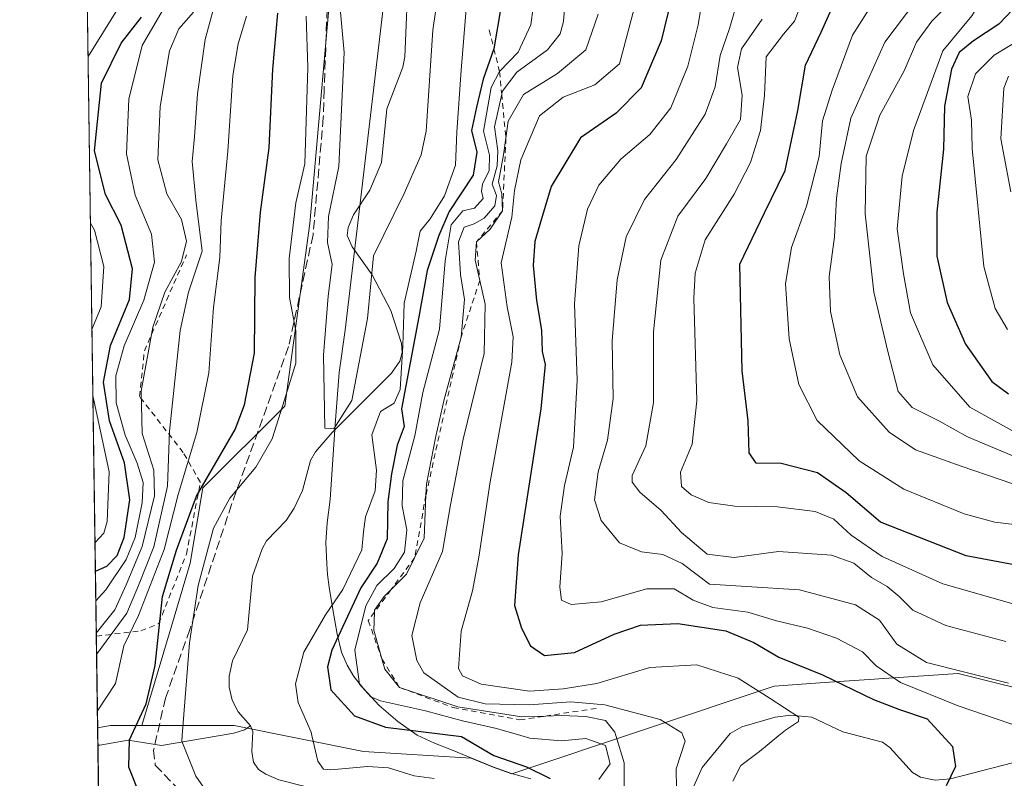
# Model space of a CAD drawing. Units: metres. Extents: x 596660 to 600085, y 4768444 to 4770806.
# Drawn here: x 596660 to 596836, y 4769762 to 4769898 of the extents above; entities that cross this region are included whole.
import ezdxf

# ---------------------------------------------------------------- set-up
doc = ezdxf.new("R2010")
doc.units = ezdxf.units.M
doc.header["$MEASUREMENT"] = 0
doc.linetypes.add('DGN Style 2', pattern=[1.6480167562047852, 0.988810053722871, -0.6592067024819142])
doc.linetypes.add('DGN Style 3', pattern=[2.307223458686699, 1.648016756204785, -0.6592067024819142])
for name, color, linetype, lineweight in [('Arbolado forestal CxS', 92, 'Continuous', 0), ('Comarca CxS', 21, 'Continuous', 0), ('Comunidad Autónoma CxS', 142, 'Continuous', 0), ('Corriente natural lineal', 142, 'Continuous', 13), ('Curva de nivel maestra', 30, 'Continuous', 30), ('Curva de nivel normal', 30, 'Continuous', 0), ('Escarpado lineal', 30, 'DGN Style 2', 0), ('Espacio natural protegido CxS', 121, 'Continuous', 0), ('Municipio', 91, 'Continuous', 13), ('Municipio CxS', 4, 'Continuous', 0), ('Provincia CxS', 1, 'Continuous', 0), ('Senda', 7, 'DGN Style 3', 0)]:
    doc.layers.add(name, color=color, linetype=linetype, lineweight=lineweight)

# ---------------------------------------------------------------- blocks, each defined once
blk = doc.blocks.new('*U25')
at = {"layer": 'Arbolado forestal CxS', "color": 92, "linetype": 'Continuous', "lineweight": 0}
blk.add_polyline3d([(596723.7686000001, 4769556.0349, 476.5764999999956), (596723.7688999996, 4769605.231899999, 457.1891000000033), (596681.1310999999, 4769611.791099999, 483.7909000000073), (596675.8383999999, 4769608.7269, 487.4367000000057), (596673.5410000002, 4769770.625499999, 455.0648999999976), (596675.8421, 4769771.0657, 454.0825999999943), (596681.4478000002, 4769771.0659, 450.6487999999954), (596698.0582999998, 4769771.066299999, 441.2532999999967), (596721.2811000004, 4769766.404899999, 446.949099999998), (596740.6397000002, 4769765.1831, 449.0464000000065), (596744.5998999998, 4769763.593499999, 449.0917000000045), (596747.9365999997, 4769762.364499999, 449.1031999999978), (596795.0743000006, 4769778.1457, 471.7688999999955), (596804.0953000003, 4769778.7645, 474.6845999999932), (596828.0818999996, 4769780.410300001, 485.5004000000045), (596845.1293000003, 4769776.159299999, 484.9352000000072)], dxfattribs=at)
blk = doc.blocks.new('*U27')
at = {"layer": 'Municipio CxS', "color": 4, "linetype": 'Continuous', "lineweight": 0, "flags": 128}
for points in [[(596677.8424475095, 4769467.501039284), (596662.9106, 4770519.752900002)], [(596736.0390000005, 4769994.757999999), (596718.0170000005, 4769842.060000001), (596716.8990000006, 4769834.420999999), (596716.198, 4769825.140000001), (596715.3260000006, 4769811.667), (596714.7749999998, 4769807.467), (596714.5489999991, 4769803.905999999), (596714.7079999989, 4769800.090000001), (596714.836000001, 4769798.202), (596715.1369999994, 4769795.923000001), (596715.719999999, 4769792.254000002), (596716.5810000006, 4769787.448000001), (596717.3289999996, 4769784.262999999), (596718.348, 4769781.9), (596719.5339999996, 4769779.893999998), (596721.2309999998, 4769777.770999999), (596724.0939999993, 4769774.657000001), (596727.4589999994, 4769771.807999999), (596730.9400000006, 4769769.311000001), (596734.0279999998, 4769767.883), (596737.0789999998, 4769766.687000002), (596744.5469999998, 4769763.659000001), (596747.8869999992, 4769762.433999999), (596751.3339999996, 4769761.515000001)]]:
    blk.add_lwpolyline(points, dxfattribs=at)

msp = doc.modelspace()

# ---------------------------------------------------------------- linework, layer by layer
at = {"layer": 'Arbolado forestal CxS', "color": 92, "linetype": 'Continuous', "lineweight": 0, "extrusion": (0.001354145723060392, -0.09542531840591965, 0.9954356708981699), "elevation": -453895.909903898, "flags": 128}
msp.add_lwpolyline([(664292.7256712272, 4739137.581785214), (664292.7256712272, 4739483.549465797)], dxfattribs=at)
at = {"layer": 'Arbolado forestal CxS', "color": 92, "linetype": 'Continuous', "lineweight": 0, "extrusion": (0.4023888411927572, -0.6376608650236204, 0.6568651624959863), "elevation": -2801102.37200773, "flags": 128}
msp.add_lwpolyline([(3050077.544949409, 2440819.011245594), (3050072.80413009, 2440823.565308304), (3050070.623181283, 2440824.868079519)], dxfattribs=at)
msp.add_lwpolyline([(3050077.544949409, 2440819.011245594), (3050072.80413009, 2440823.565308304), (3050070.623181283, 2440824.868079519)], dxfattribs=at)
at = {"layer": 'Arbolado forestal CxS', "color": 92, "linetype": 'Continuous', "lineweight": 0, "extrusion": (0.007289218281155945, -0.5138230206236727, 0.8578652404509782), "elevation": -2446078.282433676, "flags": 128}
msp.add_lwpolyline([(664271.8278048221, 4084378.293942463), (664271.827804822, 4084381.876916918)], dxfattribs=at)
at = {"layer": 'Arbolado forestal CxS', "color": 92, "linetype": 'Continuous', "lineweight": 0, "extrusion": (-0.002987671010938242, 0.2105410621300333, 0.9775804493641882), "elevation": 1002892.32478911, "flags": 128}
msp.add_lwpolyline([(-664291.8203312099, -4653827.786217025), (-664291.8203312099, -4653990.270225897)], dxfattribs=at)
at = {"layer": 'Arbolado forestal CxS', "color": 92, "linetype": 'Continuous', "lineweight": 0}
for points in [[(596711.6505000005, 4770000.1413, 439.773000000001), (596709.3907000005, 4769970.7697, 443.0880999999936), (596716.1684999998, 4769912.026500001, 442.7785000000004), (596711.6495000003, 4769861.1909, 444.4820000000037), (596707.1305000001, 4769828.430299999, 446.4397999999928), (596692.4442999996, 4769813.7443, 451.1003000000055), (596690.1847000001, 4769800.188300001, 447.4749000000011), (596686.7956999998, 4769788.8913, 448.4162000000069), (596681.4478000002, 4769771.0659, 450.6487999999954), (596675.8421, 4769771.0657, 454.0825999999943), (596673.5410000002, 4769770.625499999, 455.0648999999976), (596668.6545000002, 4770114.9794, 488.0822000000044)], [(596741.2317000004, 4770086.191099999, 429.0075999999972), (596740.4419, 4770080.252499999, 429.5320000000065), (596740.1721000001, 4770076.012499999, 429.9940999999963), (596735.3743000003, 4770054.3661, 433.7256999999955), (596733.1149000004, 4770039.6801, 433.9002999999939), (596726.3365000002, 4770027.253699999, 437.6690999999992), (596711.6505000005, 4770000.1413, 439.773000000001), (596709.3907000005, 4769970.7697, 443.0880999999936), (596716.1684999998, 4769912.026500001, 442.7785000000004), (596711.6495000003, 4769861.1909, 444.4820000000037), (596707.1305000001, 4769828.430299999, 446.4397999999928), (596692.4442999996, 4769813.7443, 451.1003000000055), (596690.1847000001, 4769800.188300001, 447.4749000000011), (596686.7956999998, 4769788.8913, 448.4162000000069), (596681.4478000002, 4769771.0659, 450.6487999999954)], [(596741.2317000004, 4770086.191099999, 429.0075999999972), (596740.4419, 4770080.252499999, 429.5320000000065), (596740.1721000001, 4770076.012499999, 429.9940999999963), (596735.3743000003, 4770054.3661, 433.7256999999955), (596733.1149000004, 4770039.6801, 433.9002999999939), (596726.3365000002, 4770027.253699999, 437.6690999999992), (596711.6505000005, 4770000.1413, 439.773000000001), (596709.3907000005, 4769970.7697, 443.0880999999936), (596716.1684999998, 4769912.026500001, 442.7785000000004), (596711.6495000003, 4769861.1909, 444.4820000000037), (596707.1305000001, 4769828.430299999, 446.4397999999928), (596692.4442999996, 4769813.7443, 451.1003000000055), (596690.1847000001, 4769800.188300001, 447.4749000000011), (596686.7956999998, 4769788.8913, 448.4162000000069), (596681.4478000002, 4769771.0659, 450.6487999999954)], [(596845.1293000003, 4769776.159299999, 484.9352000000072), (596828.0818999996, 4769780.410300001, 485.5004000000045), (596804.0953000003, 4769778.7645, 474.6845999999932), (596795.0743000006, 4769778.1457, 471.7688999999955), (596747.9365999997, 4769762.364499999, 449.1031999999978), (596744.5998999998, 4769763.593499999, 449.0917000000045), (596740.6397000002, 4769765.1831, 449.0464000000065), (596721.2811000004, 4769766.404899999, 446.949099999998), (596698.0582999998, 4769771.066299999, 441.2532999999967), (596681.4478000002, 4769771.0659, 450.6487999999954), (596686.7956999998, 4769788.8913, 448.4162000000069), (596690.1847000001, 4769800.188300001, 447.4749000000011), (596692.4442999996, 4769813.7443, 451.1003000000055), (596707.1305000001, 4769828.430299999, 446.4397999999928), (596711.6495000003, 4769861.1909, 444.4820000000037), (596716.1684999998, 4769912.026500001, 442.7785000000004), (596709.3907000005, 4769970.7697, 443.0880999999936), (596711.6505000005, 4770000.1413, 439.773000000001)], [(596845.1293000003, 4769776.159299999, 484.9352000000072), (596828.0818999996, 4769780.410300001, 485.5004000000045), (596804.0953000003, 4769778.7645, 474.6845999999932), (596795.0743000006, 4769778.1457, 471.7688999999955), (596747.9365999997, 4769762.364499999, 449.1031999999978), (596744.5998999998, 4769763.593499999, 449.0917000000045), (596740.6397000002, 4769765.1831, 449.0464000000065), (596721.2811000004, 4769766.404899999, 446.949099999998), (596698.0582999998, 4769771.066299999, 441.2532999999967), (596681.4478000002, 4769771.0659, 450.6487999999954)]]:
    msp.add_polyline3d(points, dxfattribs=at)
at = {"layer": 'Comarca CxS', "color": 21, "linetype": 'Continuous', "lineweight": 0, "flags": 128}
msp.add_lwpolyline([(596680.0991677854, 4769308.469280972), (596677.8424475095, 4769467.501039284), (596662.9106, 4770519.752900002), (596661.2491067532, 4770636.838766312), (596660.4169339874, 4770695.48223199), (596659.5400007415, 4770757.279982254), (596894.4856391543, 4770760.665194415), (598703.0964000011, 4770786.7246), (599037.8130890755, 4770791.5473091)], dxfattribs=at)
at = {"layer": 'Comunidad Autónoma CxS', "color": 142, "linetype": 'Continuous', "lineweight": 0, "flags": 128}
msp.add_lwpolyline([(597036.9893363621, 4768448.702772111), (596692.3700007418, 4768443.739982279), (596680.0991677854, 4769308.469280972), (596677.8424475095, 4769467.501039284), (596662.9106, 4770519.752900002), (596661.2491067532, 4770636.838766312), (596660.4169339874, 4770695.48223199), (596659.5400007415, 4770757.279982254), (596894.4856391543, 4770760.665194415), (598703.0964000011, 4770786.7246), (599037.8130890755, 4770791.5473091), (599396.0251000001, 4770796.708699999), (600051.2900007667, 4770806.149982255), (600053.3620999992, 4770664.941899999), (600085.2400007669, 4768492.599982277), (599372.5490634177, 4768482.336671512)], close=True, dxfattribs=at)
at = {"layer": 'Corriente natural lineal', "color": 142, "linetype": 'Continuous', "lineweight": 13}
for points in [[(596701.0000999998, 4769771.0001, 441.5031000000017), (596698.7773000002, 4769773.523499999, 441.0769), (596697.7119000005, 4769775.613100001, 440.7479000000022), (596697.1523000002, 4769777.931700001, 440.7232999999979), (596697.1391000003, 4769779.950300001, 440.7642999999953), (596697.7467, 4769782.668299999, 440.6132999999973), (596700.4567, 4769788.219699999, 440.4489999999933), (596701.3674999997, 4769797.856100001, 440.3044999999984), (596703.1079000002, 4769802.774499999, 439.9590000000026), (596703.8898999998, 4769804.218900001, 440.0671000000002), (596707.3844999997, 4769807.8575, 439.3987999999954), (596708.8355, 4769810.0701, 439.4890000000014), (596710.3142999997, 4769813.268300001, 439.5311999999976), (596711.7710999995, 4769818.673699999, 440.2024999999995), (596712.6445000004, 4769820.2007, 440.1202000000048), (596715.6475000001, 4769823.679099999, 439.7054000000062), (596726.3441000005, 4769834.3521, 439.8004999999976), (596727.7978999997, 4769836.469500001, 440.9453999999969), (596728.2390999999, 4769838.0307, 441.7421999999933), (596728.0935000004, 4769839.641100001, 441.4343999999983), (596726.2235000003, 4769845.563899999, 439.6039000000019), (596722.8583000004, 4769851.972100001, 437.6012000000047), (596719.2440999999, 4769857.002699999, 438.3546000000061), (596718.3772999998, 4769859.056700001, 438.6760999999969), (596718.5626999997, 4769860.465100001, 438.5926999999938), (596719.4814999999, 4769862.7829, 438.2201999999961), (596722.4018999999, 4769867.187700001, 436.7943999999989), (596724.5504999999, 4769872.161499999, 436.8444000000018), (596725.4729000004, 4769881.8015, 436.8006000000024), (596728.3426999999, 4769889.2733, 435.8601999999955), (596728.7383000003, 4769891.110500001, 435.9449000000022), (596729.3602999998, 4769906.8851, 435.2718000000023)], [(596841.8290999997, 4769765.3937, 478.5568999999959), (596826.7198999999, 4769761.5053, 474.6312000000034), (596823.9830999998, 4769761.2415, 473.9162999999971), (596821.3470999999, 4769761.772700001, 473.1343999999954), (596819.8964999998, 4769762.6413, 472.6410999999935), (596815.8413000006, 4769767.128900001, 471.7384000000021), (596814.5091000004, 4769768.091700001, 471.6505000000034), (596807.3627000004, 4769769.901699999, 470.733699999997), (596801.7829, 4769772.5869, 470.4168000000063), (596798.0147000002, 4769772.9191, 469.8595999999961), (596795.2115000002, 4769772.554099999, 468.7073999999994), (596789.2461000001, 4769770.835100001, 466.5801000000066), (596787.1376999998, 4769769.616900001, 466.0889000000025), (596782.1073000003, 4769763.549900001, 467.6772000000056), (596779.9039000003, 4769758.536499999, 465.4521999999997), (596775.4933000002, 4769751.720899999, 459.5779999999941), (596770.4055000005, 4769746.2521, 454.5054999999993), (596766.2692999998, 4769742.5419, 449.6781999999948), (596764.7489, 4769741.646500001, 448.170100000003), (596762.6445000004, 4769741.112700001, 446.5334000000003), (596755.0000999998, 4769741.0001, 444.622000000003)], [(596673.5845999997, 4769767.552100001, 453.2237000000023), (596673.9089000003, 4769767.5503, 453.0647999999928), (596679.0025000004, 4769768.428300001, 450.9477999999945), (596684.9912999999, 4769767.4965, 447.1303999999946), (596698.0000999998, 4769769.6669, 441.3941999999952), (596699.9263000004, 4769770.2689, 441.4573999999994), (596701.0000999998, 4769771.0001, 441.5031000000017)], [(596755.0000999998, 4769741.0001, 444.622000000003), (596753.5105, 4769741.113500001, 444.6315000000032), (596751.6221000003, 4769741.7697, 444.5883999999933), (596748.6847000001, 4769743.6303, 444.4717999999993), (596745.1769000003, 4769747.1381, 443.9423999999999), (596741.4539000001, 4769752.240300001, 443.479800000001), (596739.4741000002, 4769753.9465, 443.7667999999976), (596737.8997, 4769754.751700001, 443.8032999999996), (596732.7975000005, 4769756.475500001, 443.5725999999996), (596730.9345000006, 4769756.8147, 443.4587000000029), (596720.0085000005, 4769757.035499999, 442.7498000000051), (596716.1765000002, 4769757.4671, 442.4481999999989), (596710.5953000003, 4769760.1523, 442.228099999993), (596706.0752999998, 4769761.319499999, 441.9790000000066), (596703.7287, 4769762.3189, 442.0350999999937), (596702.4216999998, 4769763.1961, 442.0149999999995), (596701.5324999997, 4769764.4705, 441.8904999999941), (596701.2405000003, 4769766.426700001, 441.7149999999965), (596701.4392999997, 4769769.9867, 441.562699999995), (596701.0000999998, 4769771.0001, 441.5031000000017)]]:
    msp.add_polyline3d(points, dxfattribs=at)
at = {"layer": 'Curva de nivel maestra', "color": 30, "linetype": 'Continuous', "lineweight": 30, "flags": 128}
for points, elevation in [([(596777.1399999997, 4769903.9001), (596774.7599999999, 4769894.020099999), (596771.1799999997, 4769885.5701), (596766.6699999999, 4769881.020099999), (596760.25, 4769876.5601), (596754.9900000002, 4769867.860099999), (596753.25, 4769862.0601), (596752.0499999998, 4769857.970100001), (596751.75, 4769853.690099999), (596752.3600000005, 4769847.350099999), (596753.25, 4769842.0801), (596753.3899999997, 4769838.2301), (596753.9400000004, 4769835.9001), (596753.1100000005, 4769827.9001), (596749.0800000001, 4769801.7301), (596748.3799999999, 4769792.620100001), (596749.6600000003, 4769788.5701), (596751.2699999996, 4769785.380100001), (596753.7699999996, 4769783.6601), (596759.1900000004, 4769784.170100001), (596766.3200000003, 4769787.460100001), (596771.0300000003, 4769789.0701), (596777.7699999996, 4769789.370100001), (596786.3799999999, 4769788.0701), (596791.4000000004, 4769786.0001), (596795.9000000004, 4769783.340100001), (596803.7000000002, 4769780.1801), (596812.8799999999, 4769775.7401), (596817.5800000001, 4769773.960100001), (596822.5199999996, 4769772.2401), (596827.0499999998, 4769767.3201), (596827.6299999999, 4769763.710100001), (596825.9500000002, 4769760.210100001)], 475), ([(596840.3700000001, 4769902.2501), (596835.4000000004, 4769897.0001), (596830.8399999999, 4769893.9801), (596828.2999999998, 4769891.9001), (596826.8799999999, 4769888.920100001), (596825.6600000003, 4769882.290100001), (596825.4600000001, 4769874.5801), (596824.2400000002, 4769863.2301), (596824.2699999996, 4769855.360099999), (596826.0999999996, 4769847.020099999), (596829.4000000004, 4769839.540100001), (596834.1200000001, 4769832.860099999), (596837.1200000001, 4769830.630100001)], 525), ([(596745.9299999997, 4769900.0101), (596744.7083999999, 4769892.5913), (596744.7000000002, 4769892.540100001), (596742.7599999999, 4769887.090100001), (596741.5700000003, 4769882.110099999), (596740.6900000004, 4769877.9001), (596741.6699999999, 4769874.040100001), (596740.9600000001, 4769869.870100001), (596736.6900000004, 4769863.360099999), (596734.8399999999, 4769859.020099999), (596732.7000000002, 4769852.7401), (596731.2300000006, 4769844.440099999), (596728.1299999999, 4769827.9001), (596728.5700000003, 4769824.770099999), (596727.3200000003, 4769821.4001), (596726.3399999999, 4769816.2301), (596725.6399999997, 4769811.2301), (596725.54, 4769804.5701), (596723.75, 4769800.2301), (596720.8200000003, 4769795.7601), (596715.6200000001, 4769784.5801), (596714.8499999996, 4769781.610099999), (596715.4000000004, 4769777.450099999), (596719.6600000003, 4769772.8301), (596725.25, 4769770.7601), (596731.5599999996, 4769770.020099999), (596738.8899999997, 4769769.120100001), (596744.6900000004, 4769765.700099999), (596750.5700000003, 4769763.630100001), (596754.8099999996, 4769761.530099999)], 450), ([(596841, 4769799.360099999), (596829.5, 4769801.5601), (596814.1399999997, 4769807.600099999), (596807.9800000006, 4769812.8301), (596802.8200000003, 4769816.4301), (596796.29, 4769818.140100001), (596791.8099999996, 4769818.190099999), (596790.54, 4769820.0101), (596790.4000000004, 4769825.800100001), (596789.3099999996, 4769834.770099999), (596788.8799999999, 4769853.9001), (596793.2999999998, 4769863.110099999), (596797.0099999999, 4769870.7401), (596799.3200000003, 4769881.5101), (596800.6900000004, 4769889.640100001), (596803.5099999999, 4769895.5701), (596805.8700000001, 4769900.9001)], 500), ([(596673.1414000001, 4769798.784299999), (596675.1900000004, 4769799.700099999), (596677.0300000003, 4769801.610099999), (596678.2999999998, 4769804.850099999), (596679.3300000001, 4769811.5701), (596678.3600000005, 4769818.2401), (596675.6799999997, 4769825.790100001), (596674.5899999999, 4769832.7401), (596675.8399999999, 4769839.3101), (596679.2400000002, 4769847.5601), (596679.7800000003, 4769853.040100001), (596677.7800000003, 4769860.9001), (596674.9600000001, 4769866.4101), (596672.9600000001, 4769874.270099999), (596674.2599999999, 4769886.4101), (596677.7800000003, 4769893.5701), (596681.4400000004, 4769898.2301)], 475), ([(596681.2300000006, 4769758.340100001), (596679.1699999999, 4769763.5701), (596679.2800000003, 4769768.5001), (596682.25, 4769774.960100001), (596683.8899999997, 4769781.840100001), (596685.1900000004, 4769794.2401), (596687.7000000002, 4769802.5701), (596691.3200000003, 4769812.2301), (596698.2100000001, 4769824.2301), (596699.9299999997, 4769828.670100001), (596701.7100000001, 4769837.9001), (596701.8300000001, 4769851.4801), (596702.8099999996, 4769863.2401), (596704.3300000001, 4769874.8201), (596705.0199999996, 4769888.9001), (596705.8799999999, 4769898.960100001)], 450)]:
    msp.add_lwpolyline(points, dxfattribs=dict(at, elevation=elevation))
at = {"layer": 'Curva de nivel normal', "color": 30, "linetype": 'Continuous', "lineweight": 0, "flags": 128}
for points, elevation in [([(596837.6900000004, 4769926.600000001), (596835.3200000003, 4769906.230000001), (596830.54, 4769898.470000001), (596825.3399999999, 4769892.220000001), (596820.0800000001, 4769877.9), (596818.0599999996, 4769869.710000001), (596817.1200000001, 4769860.27), (596818.2599999999, 4769852.140000001), (596819.54, 4769845.140000001), (596823.5499999998, 4769835.84), (596830.1699999999, 4769828.25), (596838.9400000004, 4769823.369999999)], 520), ([(596671.3744999999, 4769923.298400001), (596672.2599999999, 4769921.220000001), (596676.0999999996, 4769915.76), (596677.1600000003, 4769908.890000001), (596677.3600000005, 4769900.029999999), (596671.8299000004, 4769891.2072)], 480), ([(596736.3799999999, 4769914.039999999), (596733.7400000002, 4769895.9), (596732.5599999996, 4769877.779999999), (596731.6699999999, 4769873.539999999), (596728.6100000005, 4769866.59), (596723.1100000005, 4769855.380000001), (596722.0300000003, 4769844.140000001), (596719.1900000004, 4769829.4), (596715.9699999997, 4769824.359999999), (596714.3399999999, 4769824.439999999), (596714.0800000001, 4769837.57), (596714.9600000001, 4769848.130000001), (596715.6600000003, 4769853.850000001), (596714.8300000001, 4769857.789999999), (596715.0099999999, 4769862.449999999), (596716.8799999999, 4769871.42), (596717.7999999998, 4769891.92), (596717.1200000001, 4769899.789999999)], 440), ([(596768.0899999999, 4769759.480000001), (596768.0800000001, 4769764.390000001), (596766.6289999997, 4769769.256100001), (596766.4400000004, 4769769.890000001), (596764.7699999996, 4769771.970000001), (596761.2100000001, 4769772.680000001), (596756.9299999997, 4769772.850000001), (596753.9561999999, 4769772.7631), (596749.7400000002, 4769772.640000001), (596738.2400000002, 4769774.430000001), (596727.7599999999, 4769777.9101), (596725.1100000005, 4769781.199999999), (596724.5994999995, 4769783.0273), (596723.1600000003, 4769788.180000001), (596723.2675999999, 4769791.4265), (596723.2800000003, 4769791.800000001), (596725.0199999996, 4769794.230000001), (596726.2052999996, 4769795.4124), (596729.0300000003, 4769798.230000001), (596730.4720000001, 4769801.201199999), (596732.1699999999, 4769804.699999999), (596732.5028999997, 4769812.411800001), (596732.5899999999, 4769814.430000001), (596734.29, 4769823.029999999), (596735.7999999998, 4769829.619999999), (596738.8099999996, 4769840.800100001), (596739.4000000004, 4769847.529999999), (596738.7000000002, 4769852.02), (596738.3799999999, 4769857.930000001), (596739.3399999999, 4769860.57), (596741.1399999997, 4769861.130000001), (596742.9900000002, 4769862.189999999), (596744.8600000005, 4769864.390000001), (596745.1799999997, 4769866.230000001), (596744.4000000004, 4769868.289999999), (596745.2800000003, 4769871.57), (596745.4000000004, 4769874.230000001), (596744.8099999996, 4769878.57), (596746.1087999997, 4769884.442399999), (596746.2100000001, 4769884.9), (596748.8200000003, 4769888.359999999), (596754.3499999996, 4769892.41), (596756.5999999996, 4769895.279999999), (596757.1799999997, 4769897.480000001), (596758.0199999996, 4769908.039999999)], 460), ([(596763.5800000001, 4769761.390000001), (596765.5700000003, 4769764.16), (596764.75, 4769767.5), (596761.2000000002, 4769768.75), (596756.8600000005, 4769768.310000001), (596751.1900000004, 4769768.77), (596749.5433, 4769769.256100001), (596745.1600000003, 4769770.550000001), (596739.0599999996, 4769771.92), (596732.4400000004, 4769773.720000001), (596724.3700000001, 4769775.480000001), (596722.6100000005, 4769776.24), (596720.5999999996, 4769778.470000001), (596719.7199999997, 4769784.57), (596721.7000000002, 4769792.58), (596723.6600000003, 4769796.199999999), (596726.7999999998, 4769799.26), (596728.6600000003, 4769802.189999999), (596729.0899999999, 4769806.189999999), (596728.2100000001, 4769810.49), (596728.3399999999, 4769815), (596730.5, 4769823.09), (596731.9600000001, 4769830.859999999), (596734.9299999997, 4769842.230000001), (596735.9400000004, 4769854.5), (596737.0099999999, 4769860.960000001), (596739.1200000001, 4769863.460000001), (596741.2100000001, 4769863.980000001), (596742.7800000003, 4769865.689999999), (596742.4800000006, 4769866.980000001), (596742.6399999997, 4769868.24), (596743.8499999996, 4769870.699999999), (596743.9400000004, 4769873.470000001), (596742.8700000001, 4769877.76), (596744.2300000006, 4769885.630000001), (596745.7199999997, 4769888.4901), (596749.0700000003, 4769891.960000001), (596751.3200000003, 4769896.850000001), (596752.5999999996, 4769906.27)], 455.0000000000001), ([(596771.7300000006, 4769906.859999999), (596767.25, 4769889.9), (596762.8499999996, 4769886.09), (596757.1600000003, 4769883.91), (596752.8799999999, 4769880.539999999), (596749.5599999996, 4769872.66), (596748.4299999997, 4769867.140000001), (596747.9299999997, 4769862.32), (596745.9900000002, 4769854.130000001), (596747.0700000003, 4769846.230000001), (596748.1399999997, 4769840.850000001), (596747.9199999999, 4769836.300000001), (596744.0099999999, 4769814.83), (596742.0300000003, 4769801.300000001), (596740.8799999999, 4769795.230000001), (596738.8099999996, 4769787.980000001), (596738.3700000001, 4769781.300000001), (596739.0800000001, 4769780.01), (596742.4100000003, 4769778.51), (596751.0999999996, 4769777.230000001), (596757.1699999999, 4769777.65), (596763.2000000002, 4769778.600000001), (596772.6900000004, 4769781.51), (596781.1699999999, 4769781.949999999), (596788.5499999998, 4769779.58), (596794.3399999999, 4769775.930000001), (596799.4699999997, 4769772.560000001), (596799.4400000004, 4769771.810000001), (596797.0599999996, 4769770.230000001), (596795.8852000004, 4769769.256100001), (596792.4400000004, 4769766.4), (596789.04, 4769763.859999999), (596787.5999999996, 4769761.060000001)], 470), ([(596839.8099999996, 4769770.609999999), (596828.0899999999, 4769774.58), (596817.7599999999, 4769778.810000001), (596813.3799999999, 4769781.77), (596810.9000000004, 4769784.27), (596806.25, 4769786.75), (596801.0199999996, 4769788.539999999), (596795.4800000006, 4769789.880000001), (596790.3399999999, 4769791.41), (596784.0499999998, 4769792.279999999), (596780.4800000006, 4769793.59), (596777.0999999996, 4769795.630000001), (596772.1900000004, 4769795.609999999), (596763.9800000006, 4769793.27), (596758.5899999999, 4769792.77), (596756.8499999996, 4769793.560000001), (596756.5599999996, 4769795.92), (596756.9800000006, 4769801.939999999), (596756.6200000001, 4769808.67), (596757.3700000001, 4769814.17), (596758.9800000006, 4769821.060000001), (596759.6799999997, 4769833.060000001), (596759.1600000003, 4769846.77), (596759.9400000004, 4769857.220000001), (596761.5, 4769863.779999999), (596763.5499999998, 4769868.100000001), (596767.5199999996, 4769872.730000001), (596772.7300000006, 4769877.199999999), (596776.4600000001, 4769881.960000001), (596779.5499999998, 4769889.439999999), (596781.3899999997, 4769896.9), (596782.9800000006, 4769906.33)], 480), ([(596844.0599999996, 4769806.42), (596834.6600000003, 4769807.600000001), (596829.1600000003, 4769809.100000001), (596818.3600000005, 4769813.529999999), (596810.3200000003, 4769818.609999999), (596802.7599999999, 4769825.83), (596799.4600000001, 4769832.300000001), (596797.7599999999, 4769840.49), (596797.0700000003, 4769850.380000001), (596798.1600000003, 4769856.92), (596800.8300000001, 4769864.34), (596803.1299999999, 4769873.26), (596803.7000000002, 4769879.65), (596805.4699999997, 4769885.119999999), (596809.1200000001, 4769895.029999999), (596815.29, 4769904.76)], 505), ([(596733.9900000002, 4769761.58), (596730.3600000005, 4769762.060000001), (596725.7999999998, 4769763.460000001), (596722, 4769763.720000001), (596715.4000000004, 4769763.130000001), (596714.1200000001, 4769763.24), (596713.0999999996, 4769764.640000001), (596712.0231999997, 4769769.256100001), (596711.8799999999, 4769769.869999999), (596709.5800000001, 4769775.17), (596709.0999999996, 4769778.560000001), (596710.5700000003, 4769784.24), (596714.4500000002, 4769790.960000001), (596717.5999999996, 4769795.470000001), (596721.0099999999, 4769802.619999999), (596721.2699999996, 4769805.850000001), (596721.6200000001, 4769808.560000001), (596723.3700000001, 4769813.230000001), (596723.6299999999, 4769816.9), (596722.7999999998, 4769823.230000001), (596724.3499999996, 4769827.42), (596726.7999999998, 4769828.960000001), (596727.8799999999, 4769831.42), (596728.3700000001, 4769839.230000001), (596728.5800000001, 4769846.9), (596730.7300000006, 4769856.230000001), (596731.4400000004, 4769859.850000001), (596733.2800000003, 4769862.029999999), (596735.8399999999, 4769866.180000001), (596737.7999999998, 4769871.66), (596738.0599999996, 4769877.619999999), (596738.8499999996, 4769888.710000001), (596740.04, 4769903.430000001)], 445), ([(596837.1600000003, 4769778.640000001), (596822.4199999999, 4769782.359999999), (596817.0899999999, 4769785.699999999), (596813.9400000004, 4769789.970000001), (596809.6299999999, 4769792.74), (596799.5999999996, 4769795.41), (596790.0800000001, 4769796.039999999), (596783.4100000003, 4769796.439999999), (596778.5, 4769800.140000001), (596775.0199999996, 4769801.789999999), (596771.1900000004, 4769802.27), (596767.25, 4769803.84), (596763.9699999997, 4769807.890000001), (596762.7599999999, 4769811.58), (596763.4100000003, 4769816.59), (596765.1200000001, 4769822.279999999), (596766.1500000004, 4769829.789999999), (596765.9500000002, 4769840.119999999), (596766.8200000003, 4769851.07), (596768.4600000001, 4769858.84), (596771.75, 4769865.52), (596777.4600000001, 4769872.720000001), (596782.6799999997, 4769880.84), (596784.4400000004, 4769885.76), (596785.3499999996, 4769891.390000001), (596787.0499999998, 4769896.220000001), (596788.7599999999, 4769902.230000001)], 485), ([(596839.0099999999, 4769792.630000001), (596825.3200000003, 4769796.49), (596814.4600000001, 4769801.41), (596808.8899999997, 4769805.24), (596805.7800000003, 4769808.09), (596802.3899999997, 4769809.480000001), (596795.6200000001, 4769810.33), (596787.9600000001, 4769810.439999999), (596783.2999999998, 4769811.109999999), (596780.1399999997, 4769812.51), (596778.4299999997, 4769814.01), (596778.2100000001, 4769816.57), (596780.2999999998, 4769821.57), (596781.1600000003, 4769829.380000001), (596780.5999999996, 4769847.810000001), (596780.8499999996, 4769852.279999999), (596782.6799999997, 4769858.27), (596787.8399999999, 4769866.49), (596790.8099999996, 4769872.130000001), (596792.5999999996, 4769877.9), (596793.2999999998, 4769884.230000001), (596793.5800000001, 4769891.15), (596796.7000000002, 4769895.17), (596798.7100000001, 4769897.539999999), (596800.1299999999, 4769901.16)], 495), ([(596820.6600000003, 4769901.439999999), (596814.9199999999, 4769893.74), (596808.79, 4769880.109999999), (596807.0499999998, 4769871.960000001), (596806.2300000006, 4769865.730000001), (596805.9100000003, 4769858.82), (596804.9400000004, 4769851.710000001), (596805.1399999997, 4769845.4), (596806.8399999999, 4769837.609999999), (596810.0300000003, 4769830.07), (596815.7199999997, 4769823.76), (596820.4299999997, 4769820.550000001), (596828.6500000004, 4769817.66), (596842.6399999997, 4769812.82)], 510), ([(596673.2175000003, 4769793.4232), (596675.04, 4769795.449999999), (596678.6900000004, 4769800.869999999), (596680.2999999998, 4769804.83), (596681.54, 4769811.02), (596681.7100000001, 4769814.689999999), (596680.6600000003, 4769818.199999999), (596678.4600000001, 4769823.199999999), (596676.8499999996, 4769828.99), (596676.7999999998, 4769833.869999999), (596678.2800000003, 4769839.220000001), (596681.8399999999, 4769847.460000001), (596683.75, 4769854.27), (596683.2400000002, 4769859.279999999), (596680.2800000003, 4769866.32), (596678.7000000002, 4769873.74), (596679.1699999999, 4769883.529999999), (596681.5099999999, 4769893.180000001), (596685.1200000001, 4769899.34)], 470), ([(596694.5899999999, 4769900.630000001), (596692.8499999996, 4769894.220000001), (596691.4600000001, 4769884.51), (596690.9199999999, 4769876.76), (596690.5199999996, 4769872.33), (596691.1500000004, 4769865.42), (596692.29, 4769856.230000001), (596689.8499999996, 4769848.9), (596688.3499999996, 4769842), (596686.4500000002, 4769823.9), (596686.0599999996, 4769814.02), (596683.6399999997, 4769803.16), (596680.8799999999, 4769796.230000001), (596678.7800000003, 4769791.230000001), (596673.6200000001, 4769784.24), (596673.3528000005, 4769783.8869)], 460), ([(596826.8200000003, 4769900.939999999), (596823.3799999999, 4769897.529999999), (596820.6299999999, 4769893.77), (596818.4199999999, 4769888.640000001), (596814.0199999996, 4769880.65), (596811.5899999999, 4769873.32), (596811.3600000005, 4769862.91), (596812.9699999997, 4769848.9), (596815.4900000002, 4769838.25), (596817.3300000001, 4769831.02), (596819.8399999999, 4769828.16), (596824.6399999997, 4769825.75), (596829.7400000002, 4769822.92), (596838.75, 4769819.15)], 515), ([(596690.7800000003, 4769899.17), (596688.0999999996, 4769896.130000001), (596686.4400000004, 4769892.230000001), (596684.7599999999, 4769882.230000001), (596684.3399999999, 4769872.640000001), (596685.9400000004, 4769866.52), (596688.6299999999, 4769861.930000001), (596689.5, 4769858.060000001), (596688.5999999996, 4769854.359999999), (596685.5999999996, 4769848.850000001), (596683.4400000004, 4769842.57), (596681.3600000005, 4769831.100000001), (596681.5300000003, 4769823.52), (596683.6399999997, 4769816.9), (596683.7400000002, 4769812.32), (596681.54, 4769803.230000001), (596678.6799999997, 4769796.32), (596676.6299999999, 4769791.810000001), (596673.2991000004, 4769787.673400001)], 465), ([(596700.29, 4769898.460000001), (596698.7999999998, 4769893.480000001), (596697.8499999996, 4769887.779999999), (596696.9199999999, 4769874.180000001), (596695.75, 4769861.67), (596695.5, 4769855.08), (596694.3300000001, 4769846.15), (596693.5, 4769834.380000001), (596691.3600000005, 4769823.65), (596688.0199999996, 4769812.57), (596685.5, 4769802.65), (596680.8700000001, 4769790.82), (596678.2699999996, 4769785.380000001), (596676.7400000002, 4769778.58), (596673.5300000003, 4769773.699999999), (596673.4978, 4769773.671)], 455), ([(596711, 4769898.460000001), (596711.2699999996, 4769889.230000001), (596710.7800000003, 4769871.9), (596709.1600000003, 4769864.9), (596707.9199999999, 4769854.9), (596707.9900000002, 4769847.9), (596709.1399999997, 4769841.960000001), (596709.1100000005, 4769836.119999999), (596707.1200000001, 4769829.529999999), (596704.9000000004, 4769822.539999999), (596701.9400000004, 4769817.480000001), (596697.2699999996, 4769811.869999999), (596694.3499999996, 4769806.480000001), (596691.6100000005, 4769796.230000001), (596690.0499999998, 4769785.9), (596688.7210999997, 4769769.256100001), (596688.6399999997, 4769768.24), (596691.2000000002, 4769761.949999999), (596695.2999999998, 4769756.060000001)], 445), ([(596777.4800000006, 4769759.84), (596777.4199999999, 4769763.279999999), (596779.04, 4769768.26), (596778.6402000004, 4769769.256100001), (596778.4500000002, 4769769.730000001), (596774.5599999996, 4769772.16), (596764.6500000004, 4769774.789999999), (596758.5199999996, 4769775.310000001), (596751.0199999996, 4769774.75), (596743.1699999999, 4769774.939999999), (596738.3200000003, 4769776.180000001), (596732.1200000001, 4769780.52), (596730.8499999996, 4769782.730000001), (596729.9500000002, 4769787.24), (596731.4900000002, 4769793.09), (596735.4600000001, 4769802.34), (596736.9000000004, 4769810.66), (596739.1600000003, 4769822.51), (596742.9800000006, 4769837.850000001), (596743.1200000001, 4769846.75), (596742.1726000002, 4769850.981000001), (596741.3600000005, 4769854.609999999), (596741.5899999999, 4769857.9001), (596744.0499999998, 4769860.17), (596746.2599999999, 4769863.4901), (596746.1399999997, 4769866.529999999), (596745.5499999998, 4769868.66), (596746.4600000001, 4769873.560000001), (596746.8685, 4769876.5328), (596747.29, 4769879.600000001), (596750.0300000003, 4769884.369999999), (596756.1600000003, 4769888.130000001), (596761.2000000002, 4769892.359999999), (596763.4299999997, 4769898.810000001)], 465), ([(596792.8899999997, 4769897.9), (596789.1799999997, 4769892.57), (596788.4600000001, 4769889.230000001), (596789.3099999996, 4769884.230000001), (596788.9699999997, 4769879.9), (596786.4800000006, 4769875.480000001), (596782.75, 4769869.310000001), (596777.7400000002, 4769862.52), (596774.7000000002, 4769854.619999999), (596773.3499999996, 4769841.75), (596773.3899999997, 4769829.060000001), (596771.9800000006, 4769821.26), (596769.5700000003, 4769815.949999999), (596769.5300000003, 4769814.779999999), (596770.8899999997, 4769812.939999999), (596774.7800000003, 4769809.680000001), (596778.4000000004, 4769805.74), (596783, 4769801.84), (596787.8600000005, 4769801.26), (596795.8099999996, 4769802.32), (596805.3399999999, 4769801.66), (596809.3799999999, 4769800.230000001), (596812.5, 4769797.66), (596815.3300000001, 4769796.039999999), (596817.5199999996, 4769794.210000001), (596819.9299999997, 4769791.75), (596825.9000000004, 4769789), (596836.6799999997, 4769786.130000001)], 490), ([(596842.2699999996, 4769896.09), (596834.5499999998, 4769891.4), (596831.2000000002, 4769888.07), (596829.8200000003, 4769883.980000001), (596830.5, 4769879.76), (596830.5999999996, 4769874.65), (596832.7199999997, 4769853.49), (596834.7400000002, 4769845.930000001), (596836.9500000002, 4769842.16)], 530), ([(596837.1100000005, 4769887.680000001), (596836.2800000003, 4769885.49), (596835.7400000002, 4769876.380000001), (596837.54, 4769866.91)], 535), ([(596672.2544, 4769861.293099999), (596672.9900000002, 4769860.029999999), (596674.6699999999, 4769853.470000001), (596674.1699999999, 4769846.25), (596672.5255000005, 4769842.186699999)], 480), ([(596672.6936999997, 4769830.3323), (596675.6200000001, 4769816.640000001), (596675.2800000003, 4769807.710000001), (596674.6600000003, 4769805.630000001), (596673.0680000001, 4769803.9564)], 480)]:
    msp.add_lwpolyline(points, dxfattribs=dict(at, elevation=elevation))
at = {"layer": 'Escarpado lineal', "color": 30, "linetype": 'DGN Style 2', "lineweight": 0}
for points in [[(596743.8799999999, 4769895.950099999, 447.0212999999931), (596744.7083999999, 4769892.5913, 448.0699000000022), (596745.7199999997, 4769888.4901, 450.3046000000032), (596746.1087999997, 4769884.442399999, 453.6159999999945), (596746.8685, 4769876.5328, 456.5690999999933), (596746.2599999999, 4769863.4901, 458.8543999999966), (596741.5899999999, 4769857.9001, 456.4241000000038), (596742.1726000002, 4769850.981000001, 462.0669999999955), (596738.8099999996, 4769840.800100001, 456.6655000000028), (596732.5028999997, 4769812.411800001, 457.6766000000061), (596730.4720000001, 4769801.201199999, 454.446299999996), (596726.2052999996, 4769795.4124, 454.3366999999998), (596723.2675999999, 4769791.4265, 454.6067999999942), (596722.1500000004, 4769789.9101, 454.334600000002), (596724.5994999995, 4769783.0273, 458.5926999999938), (596727.7599999999, 4769777.9101, 459.521900000007), (596737.3600000005, 4769774.290100001, 461.6548000000039), (596749.3700000001, 4769772.0701, 463.3512999999948), (596753.9561999999, 4769772.7631, 464.820200000002), (596763.7300000006, 4769774.2401, 464.7746000000043)], [(596673.3069000002, 4769787.1204, 463.8659999999945), (596681.3032999998, 4769788.047, 453.7480999999971), (596684.5058000004, 4769789.3683, 450.1928000000044), (596689.4963999996, 4769801.855000001, 448.2773000000016), (596691.9944000002, 4769814.728, 452.2853000000032), (596688.9183999998, 4769820.097100001, 458.1203999999998), (596681.0717000002, 4769830.1361, 466.8552999999956), (596681.9338999996, 4769838.3499, 468.0567000000011), (596689.5148, 4769855.584899999, 465.0421000000061)]]:
    msp.add_polyline3d(points, dxfattribs=at)
at = {"layer": 'Espacio natural protegido CxS', "color": 121, "linetype": 'Continuous', "lineweight": 0, "flags": 128}
msp.add_lwpolyline([(596680.0991677854, 4769308.469280972), (596677.8424475095, 4769467.501039284), (596662.9106, 4770519.752900002)], dxfattribs=at)
at = {"layer": 'Municipio', "color": 91, "linetype": 'Continuous', "lineweight": 13, "flags": 128}
msp.add_lwpolyline([(596736.0389999994, 4769994.758), (596718.0169999996, 4769842.060000001), (596716.8989999996, 4769834.420999999), (596716.1979999989, 4769825.140000002), (596715.3259999997, 4769811.667000001), (596714.7749999989, 4769807.466999999), (596714.5489999984, 4769803.905999999), (596714.7079999981, 4769800.090000002), (596714.8360000004, 4769798.202000001), (596715.1369999985, 4769795.923000001), (596715.7199999982, 4769792.254000003), (596716.5809999999, 4769787.448000002), (596717.3289999987, 4769784.262999998), (596718.3479999992, 4769781.899999999), (596719.5339999989, 4769779.893999999), (596721.230999999, 4769777.771000001), (596724.0939999986, 4769774.657000002), (596727.4589999988, 4769771.808), (596730.9399999998, 4769769.311000001), (596734.0279999991, 4769767.883000001), (596737.0789999989, 4769766.687000004), (596744.546999999, 4769763.659000002), (596747.8869999984, 4769762.433999998), (596751.3339999988, 4769761.515000001)], dxfattribs=at)
msp.add_lwpolyline([(596736.0389999994, 4769994.758), (596718.0169999996, 4769842.060000001), (596716.8989999996, 4769834.420999999), (596716.1979999989, 4769825.140000002), (596715.3259999997, 4769811.667000001), (596714.7749999989, 4769807.466999999), (596714.5489999984, 4769803.905999999), (596714.7079999981, 4769800.090000002), (596714.8360000004, 4769798.202000001), (596715.1369999985, 4769795.923000001), (596715.7199999982, 4769792.254000003), (596716.5809999999, 4769787.448000002), (596717.3289999987, 4769784.262999998), (596718.3479999992, 4769781.899999999), (596719.5339999989, 4769779.893999999), (596721.230999999, 4769777.771000001), (596724.0939999986, 4769774.657000002), (596727.4589999988, 4769771.808), (596730.9399999998, 4769769.311000001), (596734.0279999991, 4769767.883000001), (596737.0789999989, 4769766.687000004), (596744.546999999, 4769763.659000002), (596747.8869999984, 4769762.433999998), (596751.3339999988, 4769761.515000001)], dxfattribs=at)
at = {"layer": 'Municipio CxS', "color": 4, "linetype": 'Continuous', "lineweight": 0, "flags": 128}
msp.add_lwpolyline([(596751.3339999996, 4769761.515000001), (596747.8869999992, 4769762.433999999), (596744.5469999998, 4769763.659000001), (596737.0789999998, 4769766.687000002), (596734.0279999998, 4769767.883), (596730.9400000006, 4769769.311000001), (596727.4589999994, 4769771.807999999), (596724.0939999993, 4769774.657000001), (596721.2309999998, 4769777.770999999), (596719.5339999996, 4769779.893999998), (596718.348, 4769781.9), (596717.3289999996, 4769784.262999999), (596716.5810000006, 4769787.448000001), (596715.719999999, 4769792.254000002), (596715.1369999994, 4769795.923000001), (596714.836000001, 4769798.202), (596714.7079999989, 4769800.090000001), (596714.5489999991, 4769803.905999999), (596714.7749999998, 4769807.467), (596715.3260000006, 4769811.667), (596716.198, 4769825.140000001), (596716.8990000006, 4769834.420999999), (596718.0170000005, 4769842.060000001), (596736.0390000005, 4769994.757999999)], dxfattribs=at)
at = {"layer": 'Provincia CxS', "color": 1, "linetype": 'Continuous', "lineweight": 0, "flags": 128}
msp.add_lwpolyline([(597036.9893363621, 4768448.702772111), (596692.3700007418, 4768443.739982279), (596680.0991677854, 4769308.469280972), (596677.8424475095, 4769467.501039284), (596662.9106, 4770519.752900002), (596661.2491067532, 4770636.838766312), (596660.4169339874, 4770695.48223199), (596659.5400007415, 4770757.279982254), (596894.4856391543, 4770760.665194415), (598703.0964000011, 4770786.7246), (599037.8130890755, 4770791.5473091), (599396.0251000001, 4770796.708699999), (600051.2900007667, 4770806.149982255), (600053.3620999992, 4770664.941899999), (600085.2400007669, 4768492.599982277), (599372.5490634177, 4768482.336671512)], close=True, dxfattribs=at)
at = {"layer": 'Senda', "color": 7, "linetype": 'DGN Style 3', "lineweight": 0}
msp.add_polyline3d([(596705.5500999996, 4769991.9901, 443.914499999999), (596708.0100999996, 4769975.470100001, 447.5531000000047), (596712.3601000002, 4769955.960100001, 447.4704999999958), (596715.9600999998, 4769939.440099999, 447.0310999999929), (596716.7500999998, 4769931.6501, 449.5299999999989), (596716.7100999998, 4769919.5701, 449.724000000002), (596715.0000999998, 4769906.620100001, 448.123900000006), (596714.2301000003, 4769885.210100001, 445.3834999999963), (596714.0701000001, 4769880.200099999, 445.6131000000024), (596712.2301000003, 4769859.1801, 450.5409000000073), (596707.8400999998, 4769839.140100001, 447.0118999999977), (596697.6101000002, 4769810.770099999, 453.090400000001), (596690.1001000004, 4769788.3101, 455.7220999999991), (596685.7301000003, 4769776.0001, 456.8368999999948), (596683.6001000004, 4769766.6501, 458.0158999999985), (596683.8901000004, 4769763.920100001, 459.4379999999946), (596697.8000999996, 4769749.620100001, 461.1389000000054)], dxfattribs=at)

# ---------------------------------------------------------------- block references
at = {"layer": 'Arbolado forestal CxS', "color": 92, "linetype": 'Continuous', "lineweight": 0}
msp.add_blockref('*U25', (0, 0), dxfattribs=at)
at = {"layer": 'Municipio CxS', "color": 4, "linetype": 'Continuous', "lineweight": 0}
msp.add_blockref('*U27', (0, 0), dxfattribs=at)

doc.saveas('drawing.dxf')
